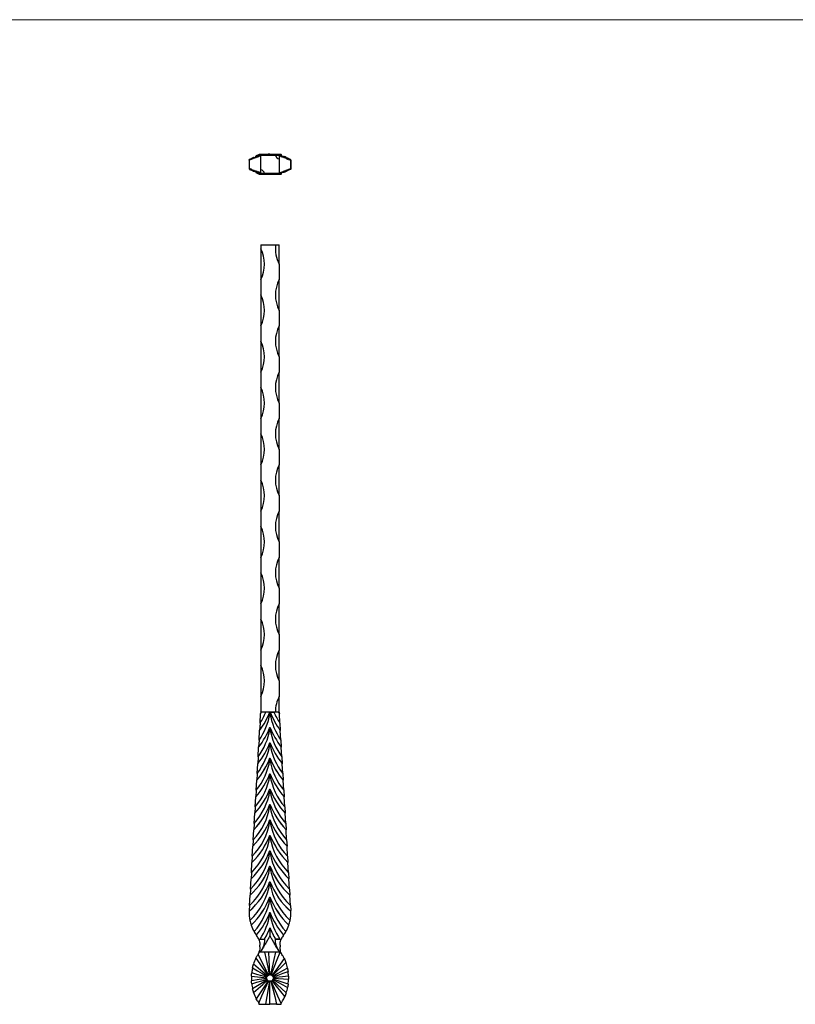
# Model space of a CAD drawing. Units: millimetres. Extents: x 35 to 2044, y 35 to 1435.
# Drawn here: x 537 to 1040, y 797 to 1435 of the extents above; entities that cross this region are included whole.
import ezdxf

# ---------------------------------------------------------------- set-up
doc = ezdxf.new("R2010")
doc.units = ezdxf.units.MM
doc.header["$LTSCALE"] = 7

msp = doc.modelspace()

# ---------------------------------------------------------------- linework, layer by layer
at = {"color": 7, "linetype": 'Continuous', "lineweight": 18}
msp.add_line((2044, 1435), (35, 1435), dxfattribs=at)
at = {"color": 7, "linetype": 'Continuous', "lineweight": 25}
for p, q in [((688.74, 1345.54), (688.74, 1345.88)), ((689.75, 1345.92), (690.12, 1346.07)), ((689.75, 1345.42), (689.75, 1345.92)), ((689.91, 1345.99), (690.39, 1346.23)), ((690.09, 1346.6), (690.39, 1346.75)), ((690.09, 1346.09), (690.09, 1346.6)), ((690.12, 1345.57), (690.12, 1346.07)), ((690.37, 1346.07), (690.12, 1346.07)), ((690.37, 1346.16), (690.74, 1346.3)), ((690.37, 1345.66), (690.37, 1346.16)), ((690.39, 1346.23), (690.39, 1346.75)), ((691, 1346.31), (690.74, 1346.3)), ((690.75, 1345.8), (690.74, 1346.3)), ((691, 1345.9), (690.75, 1345.8)), ((691, 1346.4), (691.37, 1346.54)), ((691, 1345.9), (691, 1346.4)), ((691.62, 1346.55), (691.37, 1346.54)), ((691.37, 1346.04), (691.37, 1346.54)), ((691.62, 1346.14), (691.37, 1346.04)), ((691.62, 1346.64), (691.99, 1346.78)), ((691.62, 1346.14), (691.62, 1346.64)), ((691.99, 1346.28), (691.99, 1346.78)), ((692.25, 1346.78), (691.99, 1346.78)), ((692.25, 1346.38), (691.99, 1346.28)), ((692.01, 1347.59), (692.01, 1347.07)), ((692.23, 1347.25), (692.23, 1347.78)), ((692.23, 1347.78), (692.36, 1347.78)), ((692.25, 1346.88), (692.62, 1347.01)), ((692.25, 1346.38), (692.25, 1346.88)), ((692.36, 1347.78), (693.29, 1347.78)), ((692.85, 1347.02), (692.62, 1347.01)), ((692.62, 1346.51), (692.62, 1347.01)), ((692.89, 1346.62), (692.62, 1346.51)), ((692.82, 1347.04), (692.82, 1347.32)), ((692.89, 1347.12), (693.25, 1347.25)), ((692.89, 1346.62), (692.89, 1347.12)), ((693.25, 1346.75), (693.25, 1347.25)), ((693.3, 1346.77), (693.25, 1346.75)), ((693.3, 1347.27), (693.32, 1347.28)), ((693.3, 1346.77), (693.3, 1347.27)), ((693.32, 1337.63), (693.32, 1347.28)), ((693.32, 1347.28), (702.96, 1347.28)), ((698.65, 1347.78), (698.15, 1347.78)), ((699.14, 1347.78), (698.65, 1347.78)), ((699.32, 1347.78), (699.32, 1347.22)), ((702.96, 1347.28), (705.32, 1347.28)), ((705.32, 1347.28), (705.32, 1344.93)), ((705.33, 1347.27), (705.32, 1347.28)), ((705.33, 1346.77), (705.33, 1347.27)), ((705.33, 1346.77), (705.38, 1346.75)), ((705.34, 1347.78), (706.27, 1347.78)), ((705.38, 1346.75), (705.38, 1347.25)), ((705.75, 1347.12), (705.38, 1347.25)), ((705.74, 1346.62), (705.75, 1347.12)), ((705.74, 1346.62), (706.01, 1346.51)), ((705.82, 1347.32), (705.82, 1347.02)), ((705.82, 1347.02), (706.01, 1347.01)), ((706.01, 1346.51), (706.01, 1347.01)), ((706.38, 1346.88), (706.01, 1347.01)), ((706.27, 1347.78), (706.4, 1347.78)), ((706.38, 1346.38), (706.38, 1346.88)), ((706.38, 1346.78), (706.64, 1346.78)), ((706.38, 1346.38), (706.64, 1346.28)), ((706.55, 1347.65), (706.55, 1347.12)), ((706.64, 1346.28), (706.64, 1346.78)), ((707.01, 1346.64), (706.64, 1346.78)), ((707.01, 1346.14), (707.01, 1346.64)), ((707.01, 1346.55), (707.26, 1346.54)), ((707.01, 1346.14), (707.26, 1346.04)), ((707.26, 1346.04), (707.26, 1346.54)), ((707.64, 1346.4), (707.26, 1346.54)), ((707.64, 1345.9), (707.64, 1346.4)), ((707.64, 1346.31), (707.89, 1346.3)), ((707.64, 1345.9), (707.89, 1345.8)), ((707.89, 1345.8), (707.89, 1346.3)), ((708.26, 1346.16), (707.89, 1346.3)), ((708.26, 1345.66), (708.26, 1346.16)), ((708.26, 1346.07), (708.51, 1346.07)), ((708.51, 1345.57), (708.51, 1346.07)), ((708.88, 1345.92), (708.51, 1346.07)), ((708.87, 1345.93), (708.87, 1346.44)), ((708.88, 1345.42), (708.88, 1345.92)), ((709.85, 1345.55), (709.85, 1345.9)), ((685.82, 1344.41), (685.82, 1338.15)), ((686.05, 1344.43), (685.83, 1344.43)), ((685.83, 1343.93), (685.83, 1344.43)), ((686.05, 1344.02), (685.86, 1343.94)), ((685.86, 1343.94), (685.86, 1338.62)), ((686.05, 1344.52), (686.43, 1344.66)), ((686.05, 1344.02), (686.05, 1344.52)), ((686.66, 1344.67), (686.43, 1344.66)), ((686.43, 1344.16), (686.43, 1344.66)), ((686.66, 1344.25), (686.43, 1344.16)), ((686.66, 1344.75), (687.04, 1344.89)), ((686.66, 1344.25), (686.66, 1344.75)), ((687.34, 1344.9), (687.04, 1344.89)), ((687.04, 1344.39), (687.04, 1344.89)), ((687.28, 1344.48), (687.04, 1344.39)), ((687.28, 1344.98), (687.65, 1345.13)), ((687.28, 1344.48), (687.28, 1344.98)), ((687.34, 1345.01), (687.34, 1345.05)), ((687.36, 1345.01), (687.36, 1345.06)), ((687.53, 1345.08), (687.53, 1345.16)), ((687.66, 1344.63), (687.65, 1345.13)), ((687.89, 1345.13), (687.65, 1345.13)), ((687.89, 1344.72), (687.66, 1344.63)), ((687.89, 1345.22), (688.27, 1345.36)), ((687.89, 1344.72), (687.89, 1345.22)), ((687.99, 1345.44), (688.16, 1345.55)), ((687.99, 1345.25), (687.99, 1345.44)), ((688.09, 1345.29), (688.09, 1345.51)), ((688.51, 1345.37), (688.27, 1345.36)), ((688.27, 1344.86), (688.27, 1345.36)), ((688.51, 1344.95), (688.27, 1344.86)), ((688.51, 1345.75), (688.58, 1345.79)), ((688.51, 1345.45), (688.89, 1345.59)), ((688.51, 1344.95), (688.51, 1345.45)), ((689.13, 1345.6), (688.89, 1345.59)), ((688.89, 1345.09), (688.89, 1345.59)), ((689.13, 1345.19), (688.89, 1345.09)), ((689.13, 1345.69), (689.5, 1345.83)), ((689.13, 1345.19), (689.13, 1345.69)), ((689.75, 1345.84), (689.5, 1345.83)), ((689.5, 1345.33), (689.5, 1345.83)), ((689.75, 1345.42), (689.5, 1345.33)), ((690.37, 1345.66), (690.12, 1345.57)), ((705.32, 1344.93), (705.32, 1335.28)), ((708.26, 1345.66), (708.51, 1345.57)), ((708.88, 1345.84), (709.13, 1345.83)), ((708.88, 1345.42), (709.13, 1345.33)), ((709.13, 1345.33), (709.13, 1345.83)), ((709.5, 1345.69), (709.13, 1345.83)), ((709.5, 1345.19), (709.5, 1345.69)), ((709.5, 1345.6), (709.75, 1345.59)), ((709.5, 1345.19), (709.74, 1345.09)), ((709.74, 1345.09), (709.75, 1345.59)), ((710.12, 1345.45), (709.75, 1345.59)), ((710.12, 1344.95), (710.12, 1345.45)), ((710.12, 1345.37), (710.36, 1345.36)), ((710.12, 1344.95), (710.36, 1344.86)), ((710.74, 1345.22), (710.36, 1345.36)), ((710.36, 1344.86), (710.36, 1345.36)), ((710.74, 1344.72), (710.74, 1345.22)), ((710.74, 1344.72), (710.98, 1344.63)), ((710.76, 1345.13), (710.76, 1345.37)), ((710.76, 1345.13), (710.98, 1345.13)), ((710.98, 1344.63), (710.98, 1345.13)), ((711.36, 1344.98), (710.98, 1345.13)), ((711.09, 1345.08), (711.09, 1345.17)), ((711.31, 1345.03), (711.31, 1345.03)), ((711.31, 1345), (711.31, 1345.03)), ((711.32, 1345), (711.32, 1345.03)), ((711.32, 1344.9), (711.59, 1344.89)), ((711.36, 1344.48), (711.36, 1344.98)), ((711.36, 1344.48), (711.59, 1344.39)), ((711.59, 1344.39), (711.59, 1344.89)), ((711.97, 1344.75), (711.59, 1344.89)), ((711.97, 1344.25), (711.97, 1344.75)), ((711.97, 1344.67), (712.2, 1344.66)), ((711.97, 1344.25), (712.2, 1344.16)), ((712.2, 1344.16), (712.2, 1344.66)), ((712.58, 1344.52), (712.2, 1344.66)), ((712.58, 1344.02), (712.58, 1344.52)), ((712.58, 1344.43), (712.8, 1344.43)), ((712.58, 1344.02), (712.77, 1343.94)), ((712.77, 1343.94), (712.77, 1338.62)), ((712.8, 1343.93), (712.8, 1344.43)), ((712.82, 1338.15), (712.82, 1344.41)), ((685.83, 1338.63), (685.83, 1338.13)), ((686.05, 1338.13), (685.83, 1338.13)), ((686.05, 1338.54), (685.86, 1338.62)), ((686.05, 1338.54), (686.05, 1338.04)), ((686.05, 1338.04), (686.43, 1337.9)), ((686.66, 1338.31), (686.43, 1338.4)), ((686.43, 1338.4), (686.43, 1337.9)), ((686.66, 1337.89), (686.43, 1337.9)), ((686.66, 1338.31), (686.66, 1337.81)), ((686.66, 1337.81), (687.04, 1337.66)), ((687.28, 1338.08), (687.04, 1338.16)), ((687.04, 1338.16), (687.04, 1337.66)), ((687.34, 1337.66), (687.04, 1337.66)), ((687.28, 1338.08), (687.28, 1337.58)), ((687.28, 1337.58), (687.65, 1337.43)), ((687.34, 1337.55), (687.34, 1337.51)), ((687.36, 1337.54), (687.36, 1337.5)), ((687.53, 1337.48), (687.53, 1337.39)), ((687.66, 1337.93), (687.65, 1337.43)), ((687.89, 1337.43), (687.65, 1337.43)), ((687.89, 1337.84), (687.66, 1337.93)), ((687.89, 1337.84), (687.89, 1337.34)), ((687.89, 1337.34), (688.27, 1337.2)), ((687.99, 1337.3), (687.99, 1337.11)), ((688.09, 1337.26), (688.09, 1337.05)), ((688.51, 1337.61), (688.27, 1337.7)), ((688.27, 1337.7), (688.27, 1337.2)), ((688.51, 1337.19), (688.27, 1337.2)), ((688.51, 1337.61), (688.51, 1337.11)), ((688.51, 1337.11), (688.89, 1336.96)), ((688.74, 1337.02), (688.74, 1336.68)), ((689.13, 1337.37), (688.89, 1337.46)), ((688.89, 1337.46), (688.89, 1336.96)), ((689.13, 1336.96), (688.89, 1336.96)), ((689.13, 1337.37), (689.13, 1336.87)), ((689.13, 1336.87), (689.5, 1336.73)), ((689.75, 1337.14), (689.5, 1337.23)), ((689.5, 1337.23), (689.5, 1336.73)), ((689.75, 1336.72), (689.5, 1336.73)), ((689.75, 1337.14), (689.75, 1336.64)), ((689.75, 1336.64), (690.12, 1336.49)), ((689.91, 1336.57), (690.39, 1336.32)), ((690.09, 1336.47), (690.09, 1335.95)), ((690.37, 1336.9), (690.12, 1336.99)), ((690.12, 1336.99), (690.12, 1336.49)), ((690.37, 1336.49), (690.12, 1336.49)), ((690.37, 1336.9), (690.37, 1336.4)), ((690.37, 1336.4), (690.74, 1336.26)), ((690.39, 1336.32), (690.39, 1335.81)), ((690.75, 1336.76), (690.74, 1336.26)), ((691, 1336.25), (690.74, 1336.26)), ((691, 1336.66), (690.75, 1336.76)), ((691, 1336.66), (691, 1336.16)), ((691, 1336.16), (691.37, 1336.02)), ((691.62, 1336.42), (691.37, 1336.52)), ((691.37, 1336.52), (691.37, 1336.02)), ((691.62, 1336.01), (691.37, 1336.02)), ((691.62, 1336.42), (691.62, 1335.92)), ((691.62, 1335.92), (691.99, 1335.78)), ((692.25, 1336.18), (691.99, 1336.28)), ((691.99, 1336.28), (691.99, 1335.78)), ((692.25, 1335.78), (691.99, 1335.78)), ((692.01, 1335.49), (692.01, 1334.97)), ((692.23, 1334.78), (692.23, 1335.31)), ((692.36, 1334.78), (692.23, 1334.78)), ((692.25, 1336.18), (692.25, 1335.68)), ((692.25, 1335.68), (692.62, 1335.54)), ((693.29, 1334.78), (692.36, 1334.78)), ((692.89, 1335.94), (692.62, 1336.04)), ((692.62, 1336.04), (692.62, 1335.54)), ((692.85, 1335.54), (692.62, 1335.54)), ((692.82, 1335.24), (692.82, 1335.51)), ((692.89, 1335.94), (692.89, 1335.44)), ((692.89, 1335.44), (693.25, 1335.31)), ((693.3, 1335.78), (693.25, 1335.8)), ((693.25, 1335.8), (693.25, 1335.31)), ((693.3, 1335.78), (693.3, 1335.28)), ((693.3, 1335.28), (693.32, 1335.28)), ((693.32, 1335.28), (693.32, 1337.63)), ((695.67, 1335.28), (693.32, 1335.28)), ((705.32, 1335.28), (695.67, 1335.28)), ((698.65, 1334.78), (698.15, 1334.78)), ((699.14, 1334.78), (698.65, 1334.78)), ((699.32, 1334.78), (699.32, 1335.33)), ((705.33, 1335.28), (705.32, 1335.28)), ((705.33, 1335.78), (705.38, 1335.8)), ((705.33, 1335.78), (705.33, 1335.28)), ((706.27, 1334.78), (705.34, 1334.78)), ((705.38, 1335.8), (705.38, 1335.31)), ((705.75, 1335.44), (705.38, 1335.31)), ((705.74, 1335.94), (706.01, 1336.04)), ((705.74, 1335.94), (705.75, 1335.44)), ((705.82, 1335.54), (706.01, 1335.54)), ((705.82, 1335.54), (705.82, 1335.24)), ((706.01, 1336.04), (706.01, 1335.54)), ((706.38, 1335.68), (706.01, 1335.54)), ((706.4, 1334.78), (706.27, 1334.78)), ((706.38, 1336.18), (706.64, 1336.28)), ((706.38, 1336.18), (706.38, 1335.68)), ((706.38, 1335.78), (706.64, 1335.78)), ((706.55, 1335.43), (706.55, 1334.91)), ((706.64, 1336.28), (706.64, 1335.78)), ((707.01, 1335.92), (706.64, 1335.78)), ((707.01, 1336.42), (707.26, 1336.52)), ((707.01, 1336.42), (707.01, 1335.92)), ((707.01, 1336.01), (707.26, 1336.02)), ((707.26, 1336.52), (707.26, 1336.02)), ((707.64, 1336.16), (707.26, 1336.02)), ((707.64, 1336.66), (707.89, 1336.76)), ((707.64, 1336.66), (707.64, 1336.16)), ((707.64, 1336.25), (707.89, 1336.26)), ((707.89, 1336.76), (707.89, 1336.26)), ((708.26, 1336.4), (707.89, 1336.26)), ((708.1, 1336.27), (708.87, 1336.63)), ((708.26, 1336.9), (708.51, 1336.99)), ((708.26, 1336.9), (708.26, 1336.4)), ((708.26, 1336.49), (708.51, 1336.49)), ((708.51, 1336.99), (708.51, 1336.49)), ((708.88, 1336.64), (708.51, 1336.49)), ((708.87, 1336.63), (708.87, 1336.12)), ((708.88, 1337.14), (709.13, 1337.23)), ((708.88, 1337.14), (708.88, 1336.64)), ((708.88, 1336.72), (709.13, 1336.73)), ((709.13, 1337.23), (709.13, 1336.73)), ((709.5, 1336.87), (709.13, 1336.73)), ((709.43, 1336.42), (709.67, 1336.55)), ((709.5, 1337.37), (709.74, 1337.46)), ((709.5, 1337.37), (709.5, 1336.87)), ((709.5, 1336.96), (709.75, 1336.96)), ((709.74, 1337.46), (709.75, 1336.96)), ((710.12, 1337.11), (709.75, 1336.96)), ((709.85, 1337), (709.85, 1336.65)), ((710.12, 1337.61), (710.36, 1337.7)), ((710.12, 1337.61), (710.12, 1337.11)), ((710.12, 1337.19), (710.36, 1337.2)), ((710.36, 1337.7), (710.36, 1337.2)), ((710.74, 1337.34), (710.36, 1337.2)), ((710.74, 1337.84), (710.98, 1337.93)), ((710.74, 1337.84), (710.74, 1337.34)), ((710.76, 1337.43), (710.98, 1337.43)), ((710.76, 1337.43), (710.76, 1337.18)), ((710.98, 1337.93), (710.98, 1337.43)), ((711.36, 1337.58), (710.98, 1337.43)), ((711.09, 1337.47), (711.09, 1337.39)), ((711.31, 1337.56), (711.31, 1337.52)), ((711.31, 1337.53), (711.31, 1337.52)), ((711.32, 1337.66), (711.59, 1337.66)), ((711.32, 1337.53), (711.32, 1337.56)), ((711.36, 1338.08), (711.59, 1338.16)), ((711.36, 1338.08), (711.36, 1337.58)), ((711.59, 1338.16), (711.59, 1337.66)), ((711.97, 1337.81), (711.59, 1337.66)), ((711.97, 1338.31), (712.2, 1338.4)), ((711.97, 1338.31), (711.97, 1337.81)), ((711.97, 1337.89), (712.2, 1337.9)), ((712.2, 1338.4), (712.2, 1337.9)), ((712.58, 1338.04), (712.2, 1337.9)), ((712.58, 1338.54), (712.77, 1338.62)), ((712.58, 1338.54), (712.58, 1338.04)), ((712.58, 1338.13), (712.8, 1338.13)), ((712.8, 1338.63), (712.8, 1338.13)), ((693.32, 1289.16), (702.96, 1289.16)), ((693.32, 1289.16), (693.32, 1286.66)), ((702.96, 1289.16), (705.32, 1289.16)), ((705.32, 1276.66), (705.32, 1289.16)), ((693.32, 1286.66), (693.32, 1266.66)), ((705.32, 1276.66), (705.32, 1266.66)), ((693.32, 1266.66), (693.32, 1256.66)), ((705.32, 1246.66), (705.32, 1266.66)), ((693.32, 1256.66), (693.32, 1236.66)), ((705.32, 1246.66), (705.32, 1236.66)), ((693.32, 1236.66), (693.32, 1226.66)), ((705.32, 1216.66), (705.32, 1236.66)), ((693.32, 1226.66), (693.32, 1206.66)), ((705.32, 1216.66), (705.32, 1206.66)), ((693.32, 1206.66), (693.32, 1196.66)), ((705.32, 1186.66), (705.32, 1206.66)), ((693.32, 1196.66), (693.32, 1176.66)), ((705.32, 1186.66), (705.32, 1176.66)), ((693.32, 1176.66), (693.32, 1166.66)), ((705.32, 1156.66), (705.32, 1176.66)), ((693.32, 1166.66), (693.32, 1146.66)), ((705.32, 1156.66), (705.32, 1146.66)), ((693.32, 1146.66), (693.32, 1136.66)), ((705.32, 1126.66), (705.32, 1146.66)), ((693.32, 1136.66), (693.32, 1116.66)), ((705.32, 1126.66), (705.32, 1116.66)), ((693.32, 1116.66), (693.32, 1106.66)), ((705.32, 1096.66), (705.32, 1116.66)), ((693.32, 1106.66), (693.32, 1086.66)), ((705.32, 1096.66), (705.32, 1086.66)), ((693.32, 1086.66), (693.32, 1076.66)), ((705.32, 1066.66), (705.32, 1086.66)), ((693.32, 1076.66), (693.32, 1056.66)), ((705.32, 1066.66), (705.32, 1056.66)), ((693.32, 1056.66), (693.32, 1046.66)), ((705.32, 1036.66), (705.32, 1056.66)), ((693.32, 1046.66), (693.32, 1026.66)), ((705.32, 1036.66), (705.32, 1026.66)), ((693.32, 1026.66), (693.32, 1016.66)), ((705.32, 1006.66), (705.32, 1026.66)), ((693.32, 1016.66), (693.32, 996.66)), ((705.32, 1006.66), (705.32, 996.66)), ((693.32, 996.66), (693.32, 986.66)), ((705.32, 986.66), (705.32, 996.66)), ((692.89, 979.25), (693.25, 985.48)), ((693.3, 986.46), (693.25, 985.5)), ((693.25, 985.5), (693.25, 985.48)), ((693.3, 986.46), (693.32, 986.66)), ((693.93, 986.46), (693.3, 986.46)), ((693.32, 986.66), (702.82, 986.66)), ((699.21, 986.46), (696.71, 986.46)), ((699.42, 986.46), (701.92, 986.46)), ((702.82, 986.66), (705.32, 986.66)), ((704.7, 986.46), (705.33, 986.46)), ((705.33, 986.46), (705.32, 986.66)), ((705.33, 986.46), (705.38, 985.5)), ((705.38, 985.5), (705.38, 985.48)), ((705.75, 979.25), (705.38, 985.48)), ((692.89, 979.25), (692.62, 974.64)), ((699.32, 976.76), (699.32, 976.74)), ((705.75, 979.25), (706.01, 974.64)), ((692.25, 968.32), (692.62, 974.63)), ((692.62, 974.64), (692.62, 974.63)), ((706.01, 974.64), (706.01, 974.63)), ((706.38, 968.32), (706.01, 974.63)), ((691.62, 957.44), (691.99, 963.81)), ((692.25, 968.32), (691.99, 963.82)), ((691.99, 963.82), (691.99, 963.81)), ((699.32, 966.76), (699.32, 966.75)), ((706.38, 968.32), (706.64, 963.82)), ((706.64, 963.82), (706.64, 963.81)), ((707.01, 957.44), (706.64, 963.81)), ((691.62, 957.44), (691.37, 953.04)), ((707.01, 957.44), (707.26, 953.04)), ((691, 946.61), (691.37, 953.03)), ((691.37, 953.04), (691.37, 953.03)), ((699.32, 956.76), (699.32, 956.75)), ((707.26, 953.04), (707.26, 953.03)), ((707.64, 946.61), (707.26, 953.03)), ((691, 946.61), (690.75, 942.3)), ((699.32, 946.76), (699.32, 946.75)), ((707.64, 946.61), (707.89, 942.3)), ((690.37, 935.83), (690.74, 942.29)), ((690.75, 942.3), (690.74, 942.29)), ((707.89, 942.3), (707.89, 942.29)), ((708.26, 935.83), (707.89, 942.29)), ((689.75, 925.08), (690.12, 931.57)), ((690.37, 935.83), (690.12, 931.58)), ((690.12, 931.58), (690.12, 931.57)), ((699.32, 936.77), (699.32, 936.75)), ((708.26, 935.83), (708.51, 931.58)), ((708.51, 931.58), (708.51, 931.57)), ((708.88, 925.08), (708.51, 931.57)), ((689.75, 925.08), (689.5, 920.89)), ((699.32, 926.77), (699.32, 926.76)), ((708.88, 925.08), (709.13, 920.89)), ((689.13, 914.37), (689.5, 920.88)), ((689.5, 920.89), (689.5, 920.88)), ((709.13, 920.89), (709.13, 920.88)), ((709.5, 914.37), (709.13, 920.88)), ((689.13, 914.37), (688.89, 910.23)), ((699.32, 916.77), (699.32, 916.76)), ((709.5, 914.37), (709.74, 910.23)), ((688.51, 903.69), (688.89, 910.22)), ((688.89, 910.23), (688.89, 910.22)), ((699.32, 906.77), (699.32, 906.76)), ((709.74, 910.23), (709.75, 910.22)), ((710.12, 903.69), (709.75, 910.22)), ((687.89, 893.05), (688.27, 899.58)), ((688.51, 903.69), (688.27, 899.6)), ((688.27, 899.6), (688.27, 899.58)), ((710.12, 903.69), (710.36, 899.6)), ((710.36, 899.6), (710.36, 899.58)), ((710.74, 893.05), (710.36, 899.58)), ((687.89, 893.05), (687.66, 888.98)), ((699.32, 896.78), (699.32, 896.76)), ((710.74, 893.05), (710.98, 888.98)), ((687.28, 882.43), (687.65, 888.97)), ((687.66, 888.98), (687.65, 888.97)), ((699.32, 886.78), (699.32, 886.77)), ((710.98, 888.98), (710.98, 888.97)), ((711.36, 882.43), (710.98, 888.97)), ((687.28, 882.43), (687.04, 878.39)), ((711.36, 882.43), (711.59, 878.39)), ((686.66, 871.83), (687.04, 878.38)), ((687.04, 878.39), (687.04, 878.38)), ((699.32, 876.78), (699.32, 876.77)), ((711.59, 878.39), (711.59, 878.38)), ((711.97, 871.83), (711.59, 878.38)), ((686.05, 861.26), (686.43, 867.81)), ((686.66, 871.83), (686.43, 867.82)), ((686.43, 867.82), (686.43, 867.81)), ((711.97, 871.83), (712.2, 867.82)), ((712.2, 867.82), (712.2, 867.81)), ((712.58, 861.26), (712.2, 867.81)), ((686.05, 861.26), (685.86, 857.96)), ((699.32, 866.78), (699.32, 866.77)), ((712.58, 861.26), (712.77, 857.96)), ((685.83, 857.28), (685.83, 857.27)), ((699.32, 856.79), (699.32, 856.77)), ((712.8, 857.28), (712.8, 857.27)), ((687.14, 848.49), (687.14, 848.48)), ((711.49, 848.49), (711.49, 848.48)), ((690.46, 841.99), (690.47, 841.99)), ((699.32, 846.79), (699.32, 846.79)), ((708.17, 841.99), (708.16, 841.99)), ((695.77, 839.16), (692.13, 839.16)), ((692.94, 839.37), (695.74, 839.37)), ((692.94, 839.36), (695.89, 839.36)), ((695.89, 839.36), (695.74, 839.37)), ((695.74, 839.37), (695.74, 839.37)), ((695.77, 839.16), (695.89, 839.36)), ((702.89, 839.37), (702.74, 839.36)), ((702.74, 839.36), (702.86, 839.16)), ((705.7, 839.36), (702.74, 839.36)), ((706.51, 839.16), (702.86, 839.16)), ((702.89, 839.37), (702.89, 839.37)), ((705.69, 839.37), (702.89, 839.37)), ((695.81, 830.97), (692.23, 830.97)), ((693.29, 831.35), (692.36, 831.35)), ((692.82, 834.34), (692.82, 835.51)), ((698.65, 830.97), (695.81, 830.97)), ((702.96, 830.97), (698.65, 830.97)), ((706.02, 830.97), (702.96, 830.97)), ((706.17, 831.35), (705.34, 831.35)), ((705.82, 835.51), (705.82, 834.34)), ((706.02, 830.97), (706.17, 831.35)), ((706.17, 831.35), (706.23, 831.5)), ((687.34, 815.47), (697.23, 814.39)), ((699.25, 797.35), (699.31, 812.07)), ((711.29, 815.37), (701.4, 814.37)), ((701.41, 814.02), (711.31, 813.38)), ((692.23, 797.35), (696.43, 797.35)), ((696.43, 797.35), (699.25, 797.35)), ((703.59, 797.35), (699.25, 797.35)), ((703.59, 797.35), (706.4, 797.35))]:
    msp.add_line(p, q, dxfattribs=at)
at = {"color": 8, "linetype": 'Continuous', "lineweight": 25}
for p, q in [((691.19, 1346.47), (691.19, 1347.12)), ((707.44, 1346.6), (707.44, 1346.47)), ((691.19, 1335.43), (691.19, 1336.09)), ((707.44, 1336.09), (707.44, 1335.95))]:
    msp.add_line(p, q, dxfattribs=at)
at = {"color": 7, "linetype": 'Continuous', "lineweight": 25, "flags": 128}
for points in [[(698.39, 816.04), (696.12, 820.65), (693.87, 825.2), (691.66, 829.68)], [(695.81, 830.97), (696.82, 826.15), (697.85, 821.21), (698.89, 816.21)], [(699.23, 816.25), (699.04, 821.24), (698.84, 826.16), (698.65, 830.97)], [(702.96, 830.97), (701.91, 826.14), (700.84, 821.21), (699.76, 816.21)], [(700.09, 816.11), (702.1, 821.14), (704.08, 826.11), (706.02, 830.97)], [(697.7, 815.5), (694.65, 818.04), (691.6, 820.57), (688.58, 823.09)], [(690.09, 826.96), (692.73, 823.3), (695.4, 819.59), (698.09, 815.86)], [(708.6, 826.83), (705.95, 823.21), (703.26, 819.54), (700.55, 815.85)], [(700.82, 815.62), (703.79, 818.52), (706.74, 821.4), (709.67, 824.26)], [(697.3, 814.73), (694.03, 815.65), (690.75, 816.57), (687.48, 817.49)], [(687.99, 820.76), (691.15, 818.92), (694.33, 817.07), (697.51, 815.22)], [(710.67, 820.65), (707.5, 818.84), (704.32, 817.02), (701.13, 815.2)], [(701.28, 814.89), (704.53, 816.09), (707.79, 817.29), (711.03, 818.49)], [(697.24, 813.86), (692.3, 813.14), (687.36, 812.42)], [(687.53, 810.38), (690.79, 811.43), (694.06, 812.47), (697.32, 813.52)], [(697.54, 813.04), (694.39, 811.05), (691.23, 809.06), (688.09, 807.08)], [(688.74, 804.71), (691.73, 807.38), (694.73, 810.07), (697.75, 812.77)], [(698.15, 812.42), (695.54, 808.51), (692.95, 804.62), (690.39, 800.79)], [(692.01, 797.92), (694.12, 802.61), (696.27, 807.4), (698.46, 812.25)], [(698.96, 812.1), (698.1, 807.1), (697.26, 802.17), (696.43, 797.35)], [(699.83, 812.13), (701.1, 807.12), (702.36, 802.18), (703.59, 797.35)], [(706.55, 797.74), (704.46, 802.49), (702.32, 807.33), (700.16, 812.24)], [(700.61, 812.52), (703.39, 809), (706.14, 805.51), (708.87, 802.05)], [(709.85, 804.6), (706.88, 807.3), (703.88, 810.02), (700.87, 812.75)], [(701.17, 813.19), (704.37, 811.5), (707.57, 809.82), (710.76, 808.14)], [(711.09, 810.28), (707.83, 811.36), (704.57, 812.43), (701.31, 813.51)]]:
    msp.add_lwpolyline(points, dxfattribs=at)
at = {"color": 7, "linetype": 'Continuous', "lineweight": 25}
for centre, radius, start, end in [((705.32, 1347.28), 2.35, 180, 270), ((693.32, 1335.28), 2.35, 0, 90), ((724.07, 1286.66), 21.25, 173.24367, 208.07249), ((674.57, 1276.66), 21.25, 331.92751, 28.07249), ((724.07, 1256.66), 21.25, 151.92751, 208.07249), ((674.57, 1246.66), 21.25, 331.92751, 28.07249), ((724.07, 1226.66), 21.25, 151.92751, 208.07249), ((674.57, 1216.66), 21.25, 331.92751, 28.07249), ((724.07, 1196.66), 21.25, 151.92751, 208.07249), ((674.57, 1186.66), 21.25, 331.92751, 28.07249), ((724.07, 1166.66), 21.25, 151.92751, 208.07249), ((674.57, 1156.66), 21.25, 331.92751, 28.07249), ((724.07, 1136.66), 21.25, 151.92751, 208.07249), ((674.57, 1126.66), 21.25, 331.92751, 28.07249), ((724.07, 1106.66), 21.25, 151.92751, 208.07249), ((674.57, 1096.66), 21.25, 331.92751, 28.07249), ((724.07, 1076.66), 21.25, 151.92751, 208.07249), ((674.57, 1066.66), 21.25, 331.92751, 28.07249), ((724.07, 1046.66), 21.25, 151.92751, 208.07249), ((674.57, 1036.66), 21.25, 331.92751, 28.07249), ((724.07, 1016.66), 21.25, 151.92751, 208.07249), ((674.57, 1006.66), 21.25, 331.92751, 28.07249), ((724.07, 986.66), 21.25, 151.92751, 180), ((657.17, 992.8), 42.78, 325.09376, 350.11921), ((652.44, 1004.76), 50.22, 323.14306, 338.64014), ((652.44, 1004.75), 50.22, 323.14176, 338.64014), ((657.16, 1002.8), 42.79, 326.60527, 337.54809), ((652.41, 1014.78), 50.25, 324.35752, 325.71497), ((652.45, 1014.74), 50.21, 324.35563, 325.71552), ((741.47, 992.8), 42.78, 189.88079, 214.90624), ((746.19, 1004.76), 50.22, 201.35986, 216.85694), ((746.19, 1004.75), 50.22, 201.35986, 216.85824), ((741.47, 1002.8), 42.79, 202.45191, 213.39473), ((746.22, 1014.78), 50.25, 214.28503, 215.64248), ((746.19, 1014.74), 50.21, 214.28448, 215.64437), ((652.44, 994.77), 50.22, 321.96697, 338.98469), ((652.44, 994.75), 50.22, 321.96569, 338.98469), ((746.19, 994.77), 50.22, 201.01531, 218.03303), ((746.19, 994.75), 50.22, 201.01531, 218.03431), ((657.17, 982.81), 42.79, 323.64491, 350.11915), ((741.47, 982.81), 42.79, 189.88085, 216.35509), ((657.16, 972.81), 42.79, 322.25039, 350.11906), ((652.44, 984.77), 50.22, 320.82471, 338.98464), ((652.44, 984.76), 50.22, 320.82348, 338.98465), ((746.19, 984.77), 50.22, 201.01536, 219.17529), ((746.19, 984.76), 50.22, 201.01535, 219.17652), ((741.47, 972.81), 42.79, 189.88094, 217.74961), ((657.16, 962.81), 42.79, 320.90373, 350.11903), ((652.44, 974.76), 50.22, 319.71202, 338.98456), ((652.44, 974.77), 50.22, 319.71322, 338.98463), ((746.19, 974.77), 50.22, 201.01537, 220.28678), ((746.19, 974.76), 50.22, 201.01544, 220.28798), ((741.47, 962.81), 42.79, 189.88097, 219.09627), ((657.16, 952.81), 42.79, 319.59963, 350.11896), ((652.44, 964.77), 50.22, 318.62958, 338.98459), ((652.44, 964.76), 50.22, 318.62839, 338.98461), ((746.19, 964.77), 50.22, 201.01541, 221.37042), ((746.19, 964.76), 50.22, 201.01539, 221.37161), ((741.47, 952.81), 42.79, 189.88104, 220.40037), ((657.16, 942.82), 42.79, 318.33369, 350.11889), ((652.44, 954.78), 50.22, 317.57157, 338.98454), ((652.44, 954.76), 50.22, 317.57044, 338.98453), ((746.19, 954.78), 50.22, 201.01546, 222.42843), ((746.19, 954.76), 50.22, 201.01547, 222.42956), ((741.47, 942.82), 42.79, 189.88111, 221.66631), ((657.16, 932.82), 42.79, 317.10221, 350.11879), ((652.44, 944.78), 50.22, 316.53707, 338.98449), ((652.44, 944.77), 50.22, 316.53594, 338.9845), ((746.2, 944.78), 50.22, 201.01551, 223.46293), ((746.2, 944.77), 50.22, 201.0155, 223.46406), ((741.47, 932.82), 42.79, 189.88121, 222.89779), ((657.16, 922.82), 42.79, 315.90194, 350.11873), ((652.44, 934.78), 50.22, 315.52429, 338.98445), ((652.44, 934.77), 50.22, 315.52321, 338.98441), ((746.2, 934.78), 50.22, 201.01555, 224.47571), ((746.2, 934.77), 50.22, 201.01559, 224.47679), ((741.47, 922.82), 42.79, 189.88127, 224.09806), ((652.44, 924.77), 50.22, 314.53051, 338.9844), ((652.44, 924.78), 50.22, 314.53159, 338.98439), ((746.2, 924.78), 50.22, 201.01561, 225.46841), ((746.2, 924.77), 50.22, 201.0156, 225.46949), ((657.16, 912.82), 42.79, 314.73016, 350.11864), ((741.47, 912.82), 42.79, 189.88136, 225.26984), ((657.16, 902.83), 42.79, 313.58444, 350.11859), ((652.44, 914.79), 50.22, 313.55753, 338.98436), ((652.44, 914.77), 50.22, 313.55645, 338.98435), ((746.2, 914.79), 50.22, 201.01564, 226.44247), ((746.2, 914.77), 50.22, 201.01565, 226.44355), ((741.47, 902.83), 42.79, 189.88141, 226.41556), ((652.44, 904.79), 50.22, 312.60086, 338.9843), ((652.44, 904.78), 50.22, 312.59981, 338.98431), ((746.2, 904.79), 50.22, 201.0157, 227.39914), ((746.2, 904.78), 50.22, 201.01569, 227.40019), ((657.16, 892.83), 42.79, 312.46274, 350.1185), ((741.47, 892.83), 42.79, 189.8815, 227.53726), ((652.43, 894.79), 50.22, 311.67525, 338.98424), ((652.43, 894.78), 50.22, 311.67472, 338.98424), ((657.16, 882.83), 42.79, 312.95581, 350.11853), ((746.2, 894.79), 50.22, 201.01576, 228.32475), ((746.2, 894.78), 50.22, 201.01576, 228.32528), ((741.47, 882.83), 42.79, 189.88147, 227.04419), ((652.44, 884.79), 50.22, 313.71238, 338.98437), ((652.44, 884.78), 50.22, 313.71239, 338.98436), ((657.16, 872.83), 42.79, 318.11631, 350.11887), ((746.2, 884.79), 50.22, 201.01563, 226.28762), ((746.2, 884.78), 50.22, 201.01564, 226.28761), ((741.47, 872.83), 42.79, 189.88113, 221.88369), ((710.82, 856.51), 25, 178.26324, 191.52517), ((710.82, 856.51), 25, 176.68355, 178.23728), ((652.44, 874.79), 50.22, 319.21815, 338.98459), ((652.44, 874.78), 50.22, 319.22565, 338.98461), ((657.17, 862.83), 42.78, 326.72577, 350.11926), ((746.19, 874.79), 50.22, 201.01541, 220.78185), ((746.19, 874.78), 50.22, 201.01539, 220.77435), ((741.47, 862.83), 42.78, 189.88074, 213.27423), ((687.82, 856.51), 25, 348.47483, 1.73676), ((687.82, 856.51), 25, 1.76272, 3.31645), ((710.82, 856.51), 25, 191.50351, 198.73241), ((710.82, 856.51), 25, 198.73241, 209.32137), ((687.82, 856.51), 25, 330.67863, 341.26759), ((687.82, 856.51), 25, 341.26759, 348.49649), ((710.82, 856.51), 25, 209.32137, 215.50058), ((710.82, 856.51), 25, 215.51755, 216.8699), ((652.44, 864.8), 50.22, 329.58303, 338.98487), ((746.19, 864.8), 50.22, 201.01513, 210.41697), ((687.82, 856.51), 25, 323.1301, 324.48245), ((687.82, 856.51), 25, 324.49942, 330.67863), ((682.82, 835.51), 10, 21.41157, 36.8699), ((715.82, 835.51), 10, 143.1301, 158.58843), ((682.82, 834.34), 10, 340.30194, 342.60997), ((682.82, 793.98), 10, 17.39003, 19.69806), ((715.82, 793.98), 10, 160.30194, 162.60997)]:
    msp.add_arc(centre, radius, start, end, dxfattribs=at)
for centre, major_axis, ratio, start_param, end_param in [((699.32, 1397.79), (59.07, 0), 0.893237, 4.532365, 4.543328), ((699.32, 1397.79), (0, 52.76), 0.720491, 2.896586, 2.904582), ((699.32, 1397.79), (0, 52.76), 0.449997, 2.828681, 2.838573), ((699.32, 1397.79), (0, 52.76), 0.732629, 3.36479, 3.384129), ((699.32, 1397.79), (0, 52.76), 0.788812, 3.354351, 3.373133), ((710.82, 1344.41), (25, 0), 0.022034, 3.11128, 3.141593), ((710.82, 1343.91), (25, 0), 0.022034, 3.08371, 3.110827), ((699.32, 1397.79), (92.23, 0), 0.572066, 4.829836, 4.835759), ((699.32, 1397.79), (100.36, 0), 0.525751, 4.822923, 4.826669), ((687.82, 1343.91), (25, 0), 0.022034, 0.030765, 0.057883), ((687.82, 1344.41), (25, 0), 0.022034, 0, 0.030312), ((710.82, 1338.15), (25, 0), 0.022034, 3.141593, 3.171905), ((710.82, 1338.65), (25, 0), 0.022034, 3.172358, 3.199476), ((699.32, 1284.77), (59.07, 0), 0.893237, 1.739857, 1.75082), ((699.32, 1284.77), (0, 52.76), 0.720491, 0.23701, 0.245006), ((699.32, 1284.77), (0, 52.76), 0.449997, 0.30302, 0.312911), ((699.32, 1284.77), (0, 52.76), 0.732629, 6.040649, 6.059988), ((699.32, 1284.77), (0, 52.76), 0.788812, 6.051645, 6.070427), ((699.32, 1284.77), (92.23, 0), 0.572066, 1.447427, 1.45335), ((699.32, 1284.77), (100.36, 0), 0.525751, 1.456516, 1.460262), ((687.82, 1338.65), (25, 0), 0.022034, 6.225302, 6.25242), ((687.82, 1338.15), (25, 0), 0.022034, 6.252873, 6.283185)]:
    msp.add_ellipse(centre, major_axis=major_axis, ratio=ratio, start_param=start_param, end_param=end_param, dxfattribs=at)
for points in [[(688.74, 1345.88), (688.49, 1345.74), (688.28, 1345.62), (688.09, 1345.51)], [(691.19, 1347.12), (690.91, 1347), (690.64, 1346.87), (690.39, 1346.75)], [(691.19, 1347.12), (691.51, 1347.27), (691.78, 1347.42), (692.01, 1347.59)], [(692.01, 1347.07), (692.09, 1347.13), (692.16, 1347.19), (692.23, 1347.25)], [(706.4, 1347.78), (706.45, 1347.74), (706.5, 1347.69), (706.55, 1347.65)], [(706.55, 1347.12), (706.79, 1346.93), (707.09, 1346.76), (707.44, 1346.6)], [(707.44, 1346.6), (707.98, 1346.37), (708.45, 1346.14), (708.87, 1345.92)], [(709.85, 1345.9), (709.57, 1346.06), (709.24, 1346.24), (708.87, 1346.44)], [(687.53, 1345.16), (687.45, 1345.12), (687.4, 1345.08), (687.36, 1345.06)], [(711.09, 1345.17), (711, 1345.22), (710.89, 1345.29), (710.76, 1345.37)], [(711.29, 1345.04), (711.3, 1345.04), (711.31, 1345.03), (711.31, 1345.03)], [(687.53, 1337.39), (687.45, 1337.44), (687.4, 1337.48), (687.36, 1337.5)], [(688.74, 1336.68), (688.49, 1336.82), (688.28, 1336.94), (688.09, 1337.05)], [(691.19, 1335.43), (690.91, 1335.56), (690.64, 1335.69), (690.39, 1335.81)], [(692.01, 1334.97), (691.78, 1335.14), (691.51, 1335.29), (691.19, 1335.43)], [(692.23, 1335.31), (692.16, 1335.37), (692.09, 1335.43), (692.01, 1335.49)], [(706.55, 1334.91), (706.5, 1334.87), (706.45, 1334.82), (706.4, 1334.78)], [(707.44, 1335.95), (707.09, 1335.8), (706.79, 1335.63), (706.55, 1335.43)], [(709.85, 1336.65), (709.57, 1336.5), (709.24, 1336.32), (708.87, 1336.12)], [(711.09, 1337.39), (711, 1337.33), (710.89, 1337.27), (710.76, 1337.18)], [(711.29, 1337.52), (711.3, 1337.52), (711.31, 1337.53), (711.31, 1337.53)], [(691.66, 829.68), (691.52, 829.4), (691.36, 829.14), (691.19, 828.88)], [(692.23, 830.97), (692.07, 830.53), (691.88, 830.1), (691.66, 829.68)], [(707.44, 828.88), (706.9, 829.7), (706.5, 830.58), (706.23, 831.5)], [(687.99, 820.76), (688.15, 821.55), (688.35, 822.32), (688.58, 823.09)], [(690.09, 826.96), (689.48, 825.72), (688.98, 824.43), (688.58, 823.09)], [(690.09, 826.96), (690.42, 827.62), (690.79, 828.26), (691.19, 828.88)], [(708.6, 826.83), (708.25, 827.54), (707.87, 828.23), (707.44, 828.88)], [(708.6, 826.83), (709.01, 826), (709.37, 825.14), (709.67, 824.26)], [(710.67, 820.65), (710.41, 821.88), (710.09, 823.08), (709.67, 824.26)], [(687.34, 815.47), (687.37, 816.14), (687.42, 816.82), (687.48, 817.49)], [(687.99, 820.76), (687.76, 819.68), (687.6, 818.59), (687.48, 817.49)], [(710.67, 820.65), (710.81, 819.94), (710.93, 819.22), (711.03, 818.49)], [(711.29, 815.37), (711.26, 816.42), (711.17, 817.45), (711.03, 818.49)], [(687.34, 815.47), (687.3, 814.45), (687.31, 813.44), (687.36, 812.42)], [(687.53, 810.38), (687.45, 811.06), (687.4, 811.74), (687.36, 812.42)], [(687.53, 810.38), (687.66, 809.27), (687.85, 808.16), (688.09, 807.08)], [(697.24, 813.86), (697.22, 814.04), (697.21, 814.21), (697.23, 814.39)], [(697.3, 814.73), (697.35, 814.9), (697.42, 815.06), (697.51, 815.22)], [(697.54, 813.04), (697.45, 813.19), (697.37, 813.35), (697.32, 813.52)], [(697.7, 815.5), (697.82, 815.64), (697.95, 815.76), (698.09, 815.86)], [(698.15, 812.42), (698, 812.52), (697.87, 812.63), (697.75, 812.77)], [(698.96, 812.1), (698.79, 812.13), (698.62, 812.18), (698.46, 812.25)], [(699.23, 816.25), (699.41, 816.26), (699.59, 816.25), (699.76, 816.21)], [(699.83, 812.13), (699.66, 812.09), (699.49, 812.07), (699.31, 812.07)], [(700.09, 816.11), (700.26, 816.04), (700.41, 815.96), (700.55, 815.85)], [(700.61, 812.52), (700.47, 812.41), (700.32, 812.32), (700.16, 812.24)], [(700.82, 815.62), (700.94, 815.5), (701.05, 815.36), (701.13, 815.2)], [(701.17, 813.19), (701.09, 813.03), (700.99, 812.88), (700.87, 812.75)], [(701.28, 814.89), (701.34, 814.72), (701.38, 814.55), (701.4, 814.37)], [(701.41, 814.02), (701.39, 813.85), (701.36, 813.67), (701.31, 813.51)], [(711.09, 810.28), (711, 809.56), (710.89, 808.85), (710.76, 808.14)], [(711.09, 810.28), (711.21, 811.31), (711.28, 812.34), (711.31, 813.38)], [(711.29, 815.37), (711.32, 814.71), (711.32, 814.04), (711.31, 813.38)], [(688.74, 804.71), (688.49, 805.49), (688.28, 806.28), (688.09, 807.08)], [(688.74, 804.71), (689.18, 803.35), (689.72, 802.04), (690.39, 800.79)], [(709.85, 804.6), (709.57, 803.73), (709.24, 802.88), (708.87, 802.05)], [(709.85, 804.6), (710.23, 805.75), (710.53, 806.94), (710.76, 808.14)], [(691.19, 799.44), (690.91, 799.88), (690.64, 800.33), (690.39, 800.79)], [(691.19, 799.44), (691.51, 798.95), (691.78, 798.45), (692.01, 797.92)], [(692.01, 797.92), (692.09, 797.73), (692.16, 797.54), (692.23, 797.35)], [(706.4, 797.35), (706.45, 797.48), (706.5, 797.61), (706.55, 797.74)], [(706.55, 797.74), (706.79, 798.33), (707.09, 798.9), (707.44, 799.44)], [(707.44, 799.44), (707.98, 800.27), (708.45, 801.14), (708.87, 802.05)]]:
    msp.add_open_spline(points, degree=3, dxfattribs=at)
for points, knots in [([(692.36, 1347.78), (692.51, 1347.78), (692.63, 1347.74), (692.78, 1347.59), (692.82, 1347.48), (692.82, 1347.32)], [0, 0, 0, 0, 0.5, 0.5, 1, 1, 1, 1]), ([(693.29, 1347.78), (693.61, 1347.76), (694.19, 1347.73), (694.63, 1347.42), (694.84, 1347.28)], [0, 0, 0, 0, 0.535791, 1, 1, 1, 1]), ([(693.29, 1347.78), (694.08, 1347.78), (695.25, 1347.78), (696.53, 1347.78), (697.07, 1347.78), (697.26, 1347.78), (697.46, 1347.78), (697.7, 1347.78), (697.88, 1347.78), (697.98, 1347.78)], [0, 0, 0, 0, 0.5, 0.75, 0.812501, 0.843751, 0.875, 0.937477, 1, 1, 1, 1]), ([(697.98, 1347.78), (698.09, 1347.78), (698.33, 1347.78), (698.66, 1347.78), (699, 1347.78), (699.21, 1347.78), (699.32, 1347.78)], [0, 0, 0, 0, 0.2499637, 0.4999202, 0.7499166, 1, 1, 1, 1]), ([(699.32, 1347.78), (699.42, 1347.78), (699.64, 1347.78), (699.97, 1347.78), (700.3, 1347.78), (700.54, 1347.78), (700.65, 1347.78)], [0, 0, 0, 0, 0.250083, 0.50008, 0.750036, 1, 1, 1, 1]), ([(700.65, 1347.78), (700.75, 1347.78), (700.94, 1347.78), (701.17, 1347.78), (701.37, 1347.78), (701.56, 1347.78), (702.1, 1347.78), (703.38, 1347.78), (704.56, 1347.78), (705.34, 1347.78)], [0, 0, 0, 0, 0.062493, 0.125, 0.156249, 0.187499, 0.25, 0.5, 1, 1, 1, 1]), ([(703.91, 1347.28), (704.08, 1347.42), (704.46, 1347.75), (705.02, 1347.77), (705.34, 1347.78)], [0, 0, 0, 0, 0.420399, 1, 1, 1, 1]), ([(705.82, 1347.32), (705.82, 1347.48), (705.85, 1347.59), (706, 1347.74), (706.12, 1347.78), (706.27, 1347.78)], [0, 0, 0, 0, 0.5, 0.5, 1, 1, 1, 1]), ([(692.82, 1335.24), (692.82, 1335.08), (692.78, 1334.97), (692.63, 1334.82), (692.51, 1334.78), (692.36, 1334.78)], [0, 0, 0, 0, 0.5, 0.5, 1, 1, 1, 1]), ([(694.72, 1335.28), (694.56, 1335.14), (694.17, 1334.81), (693.61, 1334.79), (693.29, 1334.78)], [0, 0, 0, 0, 0.420399, 1, 1, 1, 1]), ([(697.98, 1334.78), (697.88, 1334.78), (697.7, 1334.78), (697.46, 1334.78), (697.26, 1334.78), (697.07, 1334.78), (696.53, 1334.78), (695.25, 1334.78), (694.08, 1334.78), (693.29, 1334.78)], [0, 0, 0, 0, 0.062493, 0.125, 0.156249, 0.187499, 0.25, 0.5, 1, 1, 1, 1]), ([(699.32, 1334.78), (699.21, 1334.78), (699, 1334.78), (698.66, 1334.78), (698.33, 1334.78), (698.09, 1334.78), (697.98, 1334.78)], [0, 0, 0, 0, 0.250083, 0.50008, 0.750036, 1, 1, 1, 1]), ([(700.65, 1334.78), (700.54, 1334.78), (700.3, 1334.78), (699.97, 1334.78), (699.64, 1334.78), (699.42, 1334.78), (699.32, 1334.78)], [0, 0, 0, 0, 0.2499637, 0.4999202, 0.7499166, 1, 1, 1, 1]), ([(705.34, 1334.78), (704.56, 1334.78), (703.38, 1334.78), (702.1, 1334.78), (701.56, 1334.78), (701.37, 1334.78), (701.17, 1334.78), (700.94, 1334.78), (700.75, 1334.78), (700.65, 1334.78)], [0, 0, 0, 0, 0.5, 0.75, 0.812501, 0.843751, 0.875, 0.937477, 1, 1, 1, 1]), ([(705.34, 1334.78), (705.03, 1334.8), (704.44, 1334.83), (704, 1335.14), (703.79, 1335.28)], [0, 0, 0, 0, 0.535791, 1, 1, 1, 1]), ([(706.27, 1334.78), (706.12, 1334.78), (706, 1334.82), (705.85, 1334.97), (705.82, 1335.08), (705.82, 1335.24)], [0, 0, 0, 0, 0.5, 0.5, 1, 1, 1, 1]), ([(695.74, 839.37), (695.86, 839.57), (696.1, 839.98), (696.45, 840.61), (696.8, 841.25), (697.14, 841.9), (697.47, 842.56), (697.8, 843.24), (698.12, 843.92), (698.43, 844.62), (698.73, 845.33), (699.03, 846.05), (699.22, 846.54), (699.32, 846.79)], [0, 0, 0, 0, 0.086213, 0.173365, 0.261457, 0.350487, 0.440457, 0.531366, 0.623215, 0.716002, 0.809729, 0.904395, 1, 1, 1, 1]), ([(699.32, 846.79), (699.32, 846.6), (699.32, 846.22), (699.32, 845.66), (699.32, 845.1), (699.32, 844.54), (699.32, 843.97), (699.32, 843.41), (699.32, 842.84), (699.32, 842.27), (699.32, 841.89), (699.32, 841.7)], [0, 0, 0, 0, 0.10629, 0.213726, 0.322335, 0.432143, 0.543174, 0.655453, 0.769003, 0.883845, 1, 1, 1, 1]), ([(699.32, 846.79), (699.4, 846.56), (699.58, 846.11), (699.85, 845.45), (700.13, 844.8), (700.41, 844.16), (700.7, 843.52), (701, 842.9), (701.3, 842.29), (701.61, 841.68), (701.92, 841.09), (702.24, 840.5), (702.56, 839.93), (702.78, 839.55), (702.89, 839.37)], [0, 0, 0, 0, 0.087674, 0.174559, 0.260654, 0.345961, 0.430478, 0.514206, 0.597144, 0.679294, 0.760654, 0.841225, 0.921007, 1, 1, 1, 1]), ([(692.13, 839.16), (692.31, 838.68), (692.49, 838.14), (692.67, 837.22), (692.73, 836.89), (692.8, 836.22), (692.82, 835.87), (692.82, 835.51)], [0, 0, 0, 0, 0.5, 0.5, 0.75, 0.75, 1, 1, 1, 1]), ([(697.98, 839.16), (697.88, 839), (697.7, 838.67), (697.46, 838.26), (697.26, 837.93), (697.07, 837.61), (696.53, 836.71), (695.25, 834.6), (694.08, 832.65), (693.29, 831.35)], [0, 0, 0, 0, 0.062493, 0.125, 0.156249, 0.187499, 0.25, 0.5, 1, 1, 1, 1]), ([(695.77, 839.16), (695.81, 838.91), (695.82, 838.65), (695.81, 838.09), (695.79, 837.79), (695.65, 836.86), (695.49, 836.2), (695.15, 835.17), (695.02, 834.82), (694.74, 834.12), (694.58, 833.78), (694.25, 833.08), (694.07, 832.73), (693.69, 832.04), (693.5, 831.69), (693.29, 831.35)], [0, 0, 0, 0, 0.125, 0.125, 0.25, 0.25, 0.5, 0.5, 0.625, 0.625, 0.75, 0.75, 0.875, 0.875, 1, 1, 1, 1]), ([(699.32, 841.7), (699.21, 841.49), (699, 841.06), (698.66, 840.42), (698.33, 839.79), (698.09, 839.37), (697.98, 839.16)], [0, 0, 0, 0, 0.250083, 0.50008, 0.750036, 1, 1, 1, 1]), ([(700.65, 839.16), (700.54, 839.37), (700.3, 839.79), (699.97, 840.42), (699.64, 841.06), (699.42, 841.49), (699.32, 841.7)], [0, 0, 0, 0, 0.249964, 0.49992, 0.749917, 1, 1, 1, 1]), ([(705.34, 831.35), (704.56, 832.65), (703.38, 834.6), (702.1, 836.71), (701.56, 837.61), (701.37, 837.93), (701.17, 838.26), (700.94, 838.67), (700.75, 839), (700.65, 839.16)], [0, 0, 0, 0, 0.5, 0.75, 0.812501, 0.843751, 0.875, 0.937477, 1, 1, 1, 1]), ([(705.34, 831.35), (704.93, 832.03), (704.56, 832.72), (704.06, 833.76), (703.9, 834.11), (703.61, 834.81), (703.48, 835.16), (703.26, 835.85), (703.16, 836.19), (703, 836.85), (702.93, 837.17), (702.8, 838.1), (702.79, 838.66), (702.86, 839.16)], [0, 0, 0, 0, 0.25, 0.25, 0.375, 0.375, 0.5, 0.5, 0.625, 0.625, 0.75, 0.75, 1, 1, 1, 1]), ([(705.82, 835.51), (705.82, 836.23), (705.89, 836.9), (706.08, 837.82), (706.16, 838.11), (706.32, 838.66), (706.41, 838.92), (706.51, 839.16)], [0, 0, 0, 0, 0.5, 0.5, 0.75, 0.75, 1, 1, 1, 1]), ([(692.82, 834.34), (692.82, 833.85), (692.78, 833.35), (692.63, 832.35), (692.51, 831.85), (692.36, 831.35)], [0, 0, 0, 0, 0.5, 0.5, 1, 1, 1, 1]), ([(706.23, 831.5), (706.09, 831.97), (705.99, 832.45), (705.85, 833.4), (705.82, 833.87), (705.82, 834.34)], [0, 0, 0, 0, 0.5, 0.5, 1, 1, 1, 1]), ([(698.39, 816.04), (698.47, 816.08), (698.55, 816.11), (698.72, 816.17), (698.8, 816.19), (698.89, 816.21)], [0, 0, 0, 0, 0.5, 0.5, 1, 1, 1, 1])]:
    msp.add_open_spline(points, degree=3, knots=knots, dxfattribs=at)

doc.saveas('drawing.dxf')
